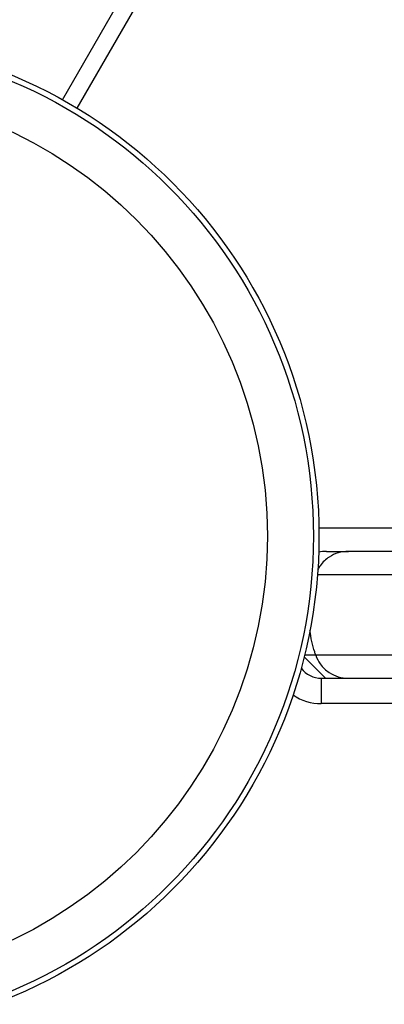
# Model space of a CAD drawing. Units: millimetres. Extents: x -5007 to 6692, y -5167 to 6314.
# Drawn here: x 1024 to 1067, y -55 to 61 of the extents above; entities that cross this region are included whole.
import ezdxf

# ---------------------------------------------------------------- set-up
doc = ezdxf.new("R2010")
doc.units = ezdxf.units.MM
doc.header["$LTSCALE"] = 0.2
doc.header["$MEASUREMENT"] = 0
doc.header["$PDMODE"] = 1
doc.layers.add('HAGS-Dim Plan', color=7, linetype='Continuous', lineweight=100)
doc.layers.add('HAGS-Plan', color=7, linetype='Continuous')
doc.styles.get("Standard").update_dxf_attribs({"font": 'g13f12d.shx', "height": 300})
doc.dimstyles.new('HAGS - Dim Plan', dxfattribs={"dimtxt": 300, "dimasz": 200, "dimexe": 0.18, "dimexo": 0.0625, "dimgap": 150, "dimtad": 0, "dimlfac": 0.001, "dimrnd": 0.05, "dimzin": 1, "dimdsep": 46, "dimtxsty": 'Standard', "dimblk": 'HAGS - Dim Plan arrow', "dimcen": 0.1, "dimse1": 1, "dimse2": 1, "dimclrd": 1, "dimadec": 0, "dimazin": 0, "dimtfac": 1, "dimtofl": 0, "dimtmove": 0, "dimatfit": 3, "dimfxl": 1, "dimtolj": 1, "dimtzin": 0, "dimarcsym": 0})

# ---------------------------------------------------------------- blocks, each defined once
blk = doc.blocks.new('HAGS - Dim Plan arrow')
at = {"color": 1, "lineweight": 0}
blk.add_lwpolyline([(0, 0, 0, 0.35, 0), (-1, 0, 0.015, 0.015, 0)], format="xyseb", dxfattribs=at)
blk = doc.blocks.new('*D3')
at = {"layer": 'Defpoints', "color": 0, "transparency": 16777216}
for p in [(2500, 4920.03), (730, -3619), (6495.26, -3619)]:
    blk.add_point(p, dxfattribs=at)
at = {"layer": 'HAGS-Dim Plan', "color": 1, "lineweight": -2, "transparency": 16777216}
for p, q in [((6495.26, 4720.03), (6495.26, 1255.95)), ((6495.26, -3419), (6495.26, 45.07))]:
    blk.add_line(p, q, dxfattribs=at)
at = {"layer": 'HAGS-Dim Plan', "color": 1, "lineweight": -2, "transparency": 16777216, "xscale": 200, "yscale": 200, "zscale": 200}
for p, rotation in [((6495.26, 4920.03), 90), ((6495.26, -3619), 270)]:
    blk.add_blockref('HAGS - Dim Plan arrow', p, dxfattribs=dict(at, rotation=rotation))
at = {"layer": 'HAGS-Dim Plan', "color": 0, "transparency": 16777216, "insert": (6495.26, 650.51), "char_height": 300, "attachment_point": 5, "rotation": 90}
blk.add_mtext('\\A1;8.55m', dxfattribs=at)
blk = doc.blocks.new('*D4')
at = {"layer": 'Defpoints', "color": 0, "transparency": 16777216}
for p in [(2245.16, 2941.61, 2095), (5742.56, 2941.61), (727.34, -2119, 130.38)]:
    blk.add_point(p, dxfattribs=at)
at = {"layer": 'HAGS-Dim Plan', "color": 1, "lineweight": -2, "transparency": 16777216}
for p, q in [((5742.56, 2741.61), (5742.56, 1016.74)), ((5742.56, -1919), (5742.56, -194.13))]:
    blk.add_line(p, q, dxfattribs=at)
at = {"layer": 'HAGS-Dim Plan', "color": 1, "lineweight": -2, "transparency": 16777216, "xscale": 200, "yscale": 200, "zscale": 200}
for p, rotation in [((5742.56, 2941.61), 90), ((5742.56, -2119), 270)]:
    blk.add_blockref('HAGS - Dim Plan arrow', p, dxfattribs=dict(at, rotation=rotation))
at = {"layer": 'HAGS-Dim Plan', "color": 0, "transparency": 16777216, "insert": (5742.56, 411.3), "char_height": 300, "attachment_point": 5, "rotation": 90}
blk.add_mtext('\\A1;5.05m', dxfattribs=at)

msp = doc.modelspace()

# ---------------------------------------------------------------- linework, layer by layer
at = {"layer": 'HAGS-Plan'}
for p, q in [((1028.636, 51.584), (1469.645, 815.433)), ((1028.636, 51.584), (1469.645, 815.433)), ((1471.364, 814.441), (1030.355, 50.592)), ((1471.364, 814.441), (1030.355, 50.592)), ((1058.992, 0.992), (1093.564, 0.992)), ((1058.992, 0.992), (1093.564, 0.992)), ((1208.935, -1.807), (1062.476, -1.807)), ((1058.825, -4.535), (1208.457, -4.535)), ((1058.825, -4.535), (1208.457, -4.535)), ((1057.247, -14.276), (1059.779, -16.807)), ((1208.457, -14.08), (1058.611, -14.08)), ((1208.457, -14.08), (1058.611, -14.08)), ((1059.272, -16.807), (1070.737, -16.807)), ((1059.272, -16.807), (1059.272, -19.807)), ((1115.11, -19.807), (1059.272, -19.807))]:
    msp.add_line(p, q, dxfattribs=at)
for radius in [59, 59, 58.336, 58.336, 52.888, 52.888]:
    msp.add_circle((1000, 0), radius, dxfattribs=at)
for radius, start in [(3, 217.48024), (6, 236.13129)]:
    msp.add_arc((1059.272, -13.807), radius, start, 270, dxfattribs=at)
for points, knots in [([(1062.476, -1.807), (1062.473, -1.807), (1062.47, -1.807), (1062.071, -1.808), (1061.673, -1.866), (1060.914, -2.093), (1060.55, -2.259), (1059.811, -2.744), (1059.444, -3.085), (1059.043, -3.644), (1058.951, -3.791), (1058.868, -3.946)], [-0.00117117, -0.00117117, -0.00117117, -0.00117117, 0, 0, 0.1527473, 0.1527473, 0.30037445, 0.30037445, 0.47270803, 0.47270803, 0.52963359, 0.52963359, 0.52963359, 0.52963359]), ([(1059.882, -1.807), (1059.879, -1.807), (1059.875, -1.807), (1059.568, -1.808), (1059.265, -1.844), (1058.969, -1.913)], [-0.001005547, -0.001005547, -0.001005547, -0.001005547, 0, 0, 0.097005025, 0.097005025, 0.097005025, 0.097005025]), ([(1059.882, -1.807), (1060.248, -1.807), (1060.592, -1.807), (1060.911, -1.807), (1061.149, -1.807), (1061.374, -1.807), (1061.584, -1.807), (1061.831, -1.807), (1062.059, -1.807), (1062.269, -1.807), (1062.34, -1.807), (1062.409, -1.807), (1062.476, -1.807)], [0, 0, 0, 0, 0.0017262402, 0.0017262402, 0.0017262402, 0.0030130834, 0.0030130834, 0.0030130834, 0.0045196252, 0.0045196252, 0.0045196252, 0.0050313137, 0.0050313137, 0.0050313137, 0.0050313137]), ([(1058.611, -14.08), (1058.569, -13.956), (1058.528, -13.832), (1058.231, -12.882), (1058.045, -12.031), (1057.934, -11.163)], [-3.24228237, -3.24228237, -3.24228237, -3.24228237, -3.2013706, -3.2013706, -2.93307942, -2.93307942, -2.93307942, -2.93307942]), ([(1058.611, -14.08), (1058.363, -14.08), (1058.085, -14.08), (1057.624, -14.08), (1057.463, -14.08), (1057.295, -14.08)], [-4.3203621, -4.3203621, -4.3203621, -4.3203621, -2.675089, -2.675089, -1.8425662, -1.8425662, -1.8425662, -1.8425662]), ([(1058.611, -14.08), (1058.363, -14.08), (1058.085, -14.08), (1057.624, -14.08), (1057.463, -14.08), (1057.295, -14.08)], [-4.3203621, -4.3203621, -4.3203621, -4.3203621, -2.675089, -2.675089, -1.8425662, -1.8425662, -1.8425662, -1.8425662]), ([(1058.611, -14.08), (1058.741, -14.459), (1058.923, -14.804), (1059.444, -15.53), (1059.811, -15.871), (1060.55, -16.356), (1060.914, -16.522), (1061.673, -16.749), (1062.071, -16.807), (1062.47, -16.807), (1062.473, -16.807), (1062.476, -16.807)], [0.86364812, 0.86364812, 0.86364812, 0.86364812, 0.98890697, 0.98890697, 1.16124056, 1.16124056, 1.30886771, 1.30886771, 1.461615, 1.461615, 1.46278617, 1.46278617, 1.46278617, 1.46278617]), ([(1059.777, -16.806), (1059.809, -16.807), (1059.841, -16.807), (1059.875, -16.807), (1059.879, -16.807), (1059.882, -16.807)], [0.510006431, 0.510006431, 0.510006431, 0.510006431, 0.520100276, 0.520100276, 0.521104245, 0.521104245, 0.521104245, 0.521104245])]:
    msp.add_open_spline(points, degree=3, knots=knots, dxfattribs=at)

# ---------------------------------------------------------------- dimensions: what is measured, and where the dimension line sits
at = {"layer": 'HAGS-Dim Plan'}
for base, p1, p2, picture, middle in [((6495.256, -3619.003), (2500, 4920.025), (730, -3619.003), '*D3', (6495.256, 650.511)), ((5742.559, 2941.613), (727.338, -2119.003, 130.379), (2245.162, 2941.613, 2095), '*D4', (5742.559, 411.305))]:
    dim = msp.add_linear_dim(base=base, p1=p1, p2=p2, angle=90, dimstyle='HAGS - Dim Plan', override={"dimpost": 'm'}, dxfattribs=at)
    dim.commit()
    dim.dimension.update_dxf_attribs({"geometry": picture, "text_midpoint": middle})

doc.saveas('drawing.dxf')
